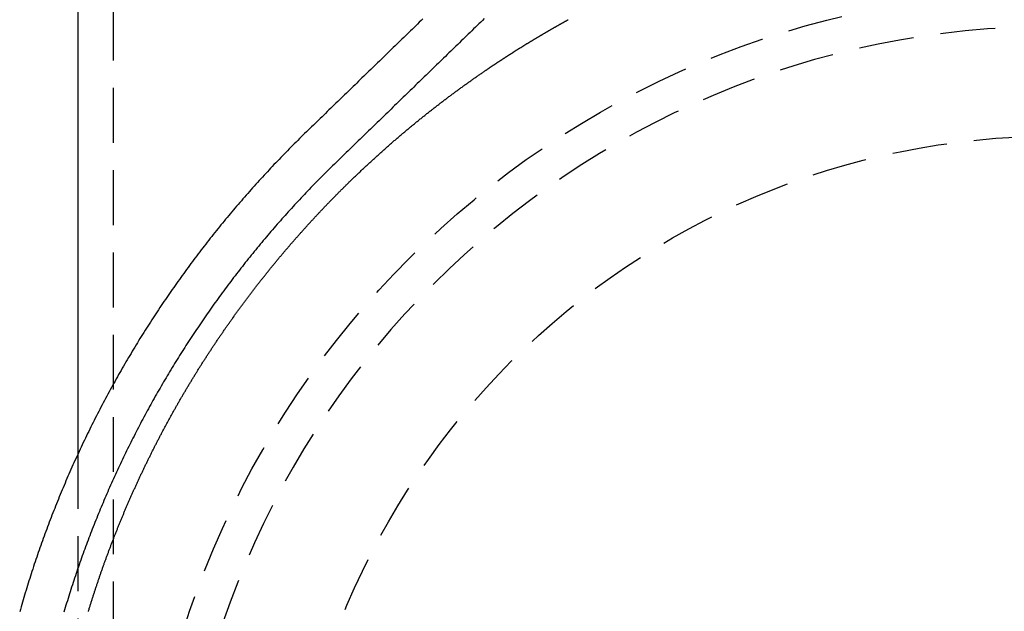
# Model space of a CAD drawing. Extents: x -51 to 506, y -219 to 2003.
# Drawn here: x -47 to -2, y 633 to 660 of the extents above; entities that cross this region are included whole.
import ezdxf

# ---------------------------------------------------------------- set-up
doc = ezdxf.new("R2010")
doc.units = 0
doc.header["$LTSCALE"] = 10
doc.linetypes.add('VERDECKT', pattern=[0.375, 0.25, -0.125])
doc.layers.get('0').update_dxf_attribs({"linetype": 'CONTINUOUS'})
doc.layers.add('STEMPEL', color=3, linetype='CONTINUOUS')

# ---------------------------------------------------------------- blocks, each defined once
blk = doc.blocks.new('A$C2C258A6E')
at = {"color": 3, "linetype": 'CONTINUOUS', "extrusion": (0, 1, -2e-16)}
blk.add_line((-44.5, 1864.6934), (-44.5, 640.51288), dxfattribs=at)
at = {"color": 1, "linetype": 'VERDECKT', "extrusion": (0, 1, -2e-16)}
for p, q in [((-42.9, 1864.6934), (-42.9, 91.42)), ((-44.5, 640.51288), (-44.5, 603.56324))]:
    blk.add_line(p, q, dxfattribs=at)
at = {"color": 3}
blk.add_polyline3d([(-28.796, 660.339, 0), (-28.8751, 660.262, 0), (-28.9543, 660.185, 0), (-29.0334, 660.108, 0), (-29.1125, 660.031, 0), (-29.1916, 659.954, 0), (-29.2707, 659.878, 0), (-29.3499, 659.801, 0), (-29.429, 659.724, 0), (-29.5081, 659.647, 0), (-29.5872, 659.57, 0), (-29.6664, 659.493, 0), (-29.7455, 659.417, 0), (-29.8246, 659.34, 0), (-29.9037, 659.263, 0), (-29.9828, 659.186, 0), (-30.062, 659.109, 0), (-30.1411, 659.032, 0), (-30.2202, 658.956, 0), (-30.2993, 658.879, 0), (-30.3784, 658.802, 0), (-30.4576, 658.725, 0), (-30.5367, 658.648, 0), (-30.6158, 658.571, 0), (-30.6949, 658.495, 0), (-30.774, 658.418, 0), (-30.8532, 658.341, 0), (-30.9323, 658.264, 0), (-31.0114, 658.187, 0), (-31.0905, 658.11, 0), (-31.1696, 658.034, 0), (-31.2488, 657.957, 0), (-31.3279, 657.88, 0), (-31.407, 657.803, 0), (-31.4861, 657.726, 0), (-31.5653, 657.649, 0), (-31.6444, 657.573, 0), (-31.7235, 657.496, 0), (-31.8026, 657.419, 0), (-31.8817, 657.342, 0), (-31.9609, 657.265, 0), (-32.04, 657.188, 0), (-32.1191, 657.112, 0), (-32.1982, 657.035, 0), (-32.2774, 656.958, 0), (-32.3565, 656.881, 0), (-32.4356, 656.804, 0), (-32.5147, 656.727, 0), (-32.5938, 656.65, 0), (-32.673, 656.574, 0), (-32.7521, 656.497, 0), (-32.8312, 656.42, 0), (-32.9103, 656.343, 0), (-32.9895, 656.266, 0), (-33.0686, 656.189, 0), (-33.1477, 656.113, 0), (-33.2268, 656.036, 0), (-33.306, 655.959, 0), (-33.3851, 655.882, 0), (-33.4642, 655.805, 0), (-33.5433, 655.728, 0), (-33.6225, 655.652, 0), (-33.7016, 655.575, 0), (-33.7807, 655.498, 0), (-33.8598, 655.421, 0), (-33.939, 655.344, 0), (-34.0181, 655.267, 0), (-34.0972, 655.191, 0), (-34.1763, 655.114, 0), (-34.2553, 655.037, 0), (-34.3341, 654.96, 0), (-34.4127, 654.882, 0), (-34.4912, 654.805, 0), (-34.5695, 654.727, 0), (-34.6477, 654.649, 0), (-34.7257, 654.571, 0), (-34.8035, 654.492, 0), (-34.8812, 654.414, 0), (-34.9587, 654.335, 0), (-35.036, 654.256, 0), (-35.1132, 654.177, 0), (-35.1902, 654.098, 0), (-35.2671, 654.018, 0), (-35.3437, 653.938, 0), (-35.4202, 653.859, 0), (-35.4966, 653.778, 0), (-35.5727, 653.698, 0), (-35.6487, 653.618, 0), (-35.7246, 653.537, 0), (-35.8002, 653.456, 0), (-35.8757, 653.375, 0), (-35.951, 653.294, 0), (-36.0262, 653.213, 0), (-36.1012, 653.131, 0), (-36.176, 653.05, 0), (-36.2506, 652.968, 0), (-36.3251, 652.886, 0), (-36.3993, 652.803, 0), (-36.4735, 652.721, 0), (-36.5474, 652.638, 0), (-36.6212, 652.556, 0), (-36.6947, 652.473, 0), (-36.7681, 652.389, 0), (-36.8414, 652.306, 0), (-36.9144, 652.223, 0), (-36.9873, 652.139, 0), (-37.06, 652.055, 0), (-37.1325, 651.971, 0), (-37.2049, 651.887, 0), (-37.277, 651.802, 0), (-37.349, 651.718, 0), (-37.4208, 651.633, 0), (-37.4924, 651.548, 0), (-37.5639, 651.463, 0), (-37.6351, 651.378, 0), (-37.7062, 651.292, 0), (-37.7771, 651.207, 0), (-37.8478, 651.121, 0), (-37.9183, 651.035, 0), (-37.9887, 650.949, 0), (-38.0588, 650.862, 0), (-38.1288, 650.776, 0), (-38.1986, 650.689, 0), (-38.2682, 650.602, 0), (-38.3376, 650.515, 0), (-38.4068, 650.428, 0), (-38.4759, 650.341, 0), (-38.5447, 650.253, 0), (-38.6134, 650.166, 0), (-38.6818, 650.078, 0), (-38.7501, 649.99, 0), (-38.8182, 649.902, 0), (-38.8861, 649.813, 0), (-38.9538, 649.725, 0), (-39.0213, 649.636, 0), (-39.0887, 649.547, 0), (-39.1558, 649.458, 0), (-39.2227, 649.369, 0), (-39.2895, 649.28, 0), (-39.356, 649.19, 0), (-39.4224, 649.101, 0), (-39.4885, 649.011, 0), (-39.5545, 648.921, 0), (-39.6203, 648.831, 0), (-39.6858, 648.74, 0), (-39.7512, 648.65, 0), (-39.8164, 648.559, 0), (-39.8814, 648.468, 0), (-39.9462, 648.377, 0), (-40.0107, 648.286, 0), (-40.0751, 648.195, 0), (-40.1393, 648.104, 0), (-40.2033, 648.012, 0), (-40.2671, 647.92, 0), (-40.3307, 647.828, 0), (-40.394, 647.736, 0), (-40.4572, 647.644, 0), (-40.5202, 647.552, 0), (-40.583, 647.459, 0), (-40.6455, 647.366, 0), (-40.7079, 647.274, 0), (-40.7701, 647.181, 0), (-40.832, 647.087, 0), (-40.8938, 646.994, 0), (-40.9553, 646.901, 0), (-41.0167, 646.807, 0), (-41.0778, 646.713, 0), (-41.1387, 646.619, 0), (-41.1994, 646.525, 0), (-41.2599, 646.431, 0), (-41.3202, 646.337, 0), (-41.3803, 646.242, 0), (-41.4402, 646.147, 0), (-41.4999, 646.053, 0), (-41.5594, 645.958, 0), (-41.6186, 645.862, 0), (-41.6777, 645.767, 0), (-41.7365, 645.672, 0), (-41.7951, 645.576, 0), (-41.8536, 645.481, 0), (-41.9118, 645.385, 0), (-41.9698, 645.289, 0), (-42.0275, 645.193, 0), (-42.0851, 645.096, 0), (-42.1425, 645, 0), (-42.1996, 644.903, 0), (-42.2565, 644.807, 0), (-42.3132, 644.71, 0), (-42.3697, 644.613, 0), (-42.426, 644.516, 0), (-42.4821, 644.418, 0), (-42.5379, 644.321, 0), (-42.5935, 644.223, 0), (-42.649, 644.126, 0), (-42.7041, 644.028, 0), (-42.7591, 643.93, 0), (-42.8139, 643.832, 0), (-42.8684, 643.734, 0), (-42.9227, 643.635, 0), (-42.9768, 643.537, 0), (-43.0307, 643.438, 0), (-43.0844, 643.339, 0), (-43.1378, 643.241, 0), (-43.1911, 643.141, 0), (-43.244, 643.042, 0), (-43.2968, 642.943, 0), (-43.3494, 642.844, 0), (-43.4017, 642.744, 0), (-43.4538, 642.644, 0), (-43.5057, 642.545, 0), (-43.5574, 642.445, 0), (-43.6088, 642.345, 0), (-43.66, 642.244, 0), (-43.711, 642.144, 0), (-43.7618, 642.044, 0), (-43.8123, 641.943, 0), (-43.8626, 641.842, 0), (-43.9127, 641.741, 0), (-43.9625, 641.641, 0), (-44.0122, 641.539, 0), (-44.0616, 641.438, 0), (-44.1107, 641.337, 0), (-44.1597, 641.235, 0), (-44.2084, 641.134, 0), (-44.2569, 641.032, 0), (-44.3051, 640.93, 0), (-44.3532, 640.828, 0), (-44.401, 640.726, 0), (-44.4485, 640.624, 0), (-44.4959, 640.522, 0), (-44.543, 640.42, 0), (-44.5898, 640.317, 0), (-44.6365, 640.214, 0), (-44.6829, 640.112, 0), (-44.729, 640.009, 0), (-44.775, 639.906, 0), (-44.8207, 639.803, 0), (-44.8661, 639.699, 0), (-44.9114, 639.596, 0), (-44.9564, 639.493, 0), (-45.0011, 639.389, 0), (-45.0456, 639.285, 0), (-45.0899, 639.182, 0), (-45.134, 639.078, 0), (-45.1778, 638.974, 0), (-45.2214, 638.87, 0), (-45.2647, 638.765, 0), (-45.3078, 638.661, 0), (-45.3506, 638.557, 0), (-45.3933, 638.452, 0), (-45.4356, 638.347, 0), (-45.4778, 638.243, 0), (-45.5197, 638.138, 0), (-45.5614, 638.033, 0), (-45.6028, 637.928, 0), (-45.644, 637.822, 0), (-45.6849, 637.717, 0), (-45.7256, 637.612, 0), (-45.7661, 637.506, 0), (-45.8063, 637.401, 0), (-45.8463, 637.295, 0), (-45.8861, 637.189, 0), (-45.9256, 637.083, 0), (-45.9648, 636.977, 0), (-46.0038, 636.871, 0), (-46.0426, 636.765, 0), (-46.0812, 636.659, 0), (-46.1194, 636.552, 0), (-46.1575, 636.446, 0), (-46.1953, 636.339, 0), (-46.2329, 636.233, 0), (-46.2702, 636.126, 0), (-46.3073, 636.019, 0), (-46.3441, 635.912, 0), (-46.3807, 635.805, 0), (-46.417, 635.698, 0), (-46.4531, 635.591, 0), (-46.489, 635.483, 0), (-46.5246, 635.376, 0), (-46.56, 635.268, 0), (-46.5951, 635.161, 0), (-46.63, 635.053, 0), (-46.6646, 634.945, 0), (-46.699, 634.837, 0), (-46.7331, 634.729, 0), (-46.767, 634.621, 0), (-46.8007, 634.513, 0), (-46.8341, 634.405, 0), (-46.8672, 634.297, 0), (-46.9001, 634.189, 0), (-46.9328, 634.08, 0), (-46.9652, 633.972, 0), (-46.9974, 633.863, 0), (-47.0293, 633.754, 0), (-47.061, 633.646, 0), (-47.0924, 633.537, 0), (-47.1235, 633.428, 0), (-47.1545, 633.319, 0)], dxfattribs=at)
at = {"color": 1}
for points in [[(-25.998, 660.352, 0), (-26.0787, 660.273, 0), (-26.1593, 660.195, 0), (-26.2399, 660.117, 0), (-26.3205, 660.038, 0), (-26.401, 659.96, 0), (-26.4816, 659.882, 0), (-26.5621, 659.804, 0), (-26.6426, 659.726, 0), (-26.7231, 659.647, 0), (-26.8036, 659.569, 0), (-26.884, 659.491, 0), (-26.9644, 659.413, 0), (-27.0448, 659.335, 0), (-27.1252, 659.257, 0), (-27.2056, 659.179, 0), (-27.2859, 659.101, 0), (-27.3662, 659.023, 0), (-27.4465, 658.945, 0), (-27.5268, 658.867, 0), (-27.607, 658.789, 0), (-27.6872, 658.711, 0), (-27.7674, 658.633, 0), (-27.8476, 658.555, 0), (-27.9277, 658.478, 0), (-28.0078, 658.4, 0), (-28.0879, 658.322, 0), (-28.1679, 658.244, 0), (-28.2479, 658.167, 0), (-28.3279, 658.089, 0), (-28.4079, 658.011, 0), (-28.4878, 657.934, 0), (-28.5677, 657.856, 0), (-28.6476, 657.779, 0), (-28.7274, 657.701, 0), (-28.8072, 657.623, 0), (-28.887, 657.546, 0), (-28.9668, 657.469, 0), (-29.0465, 657.391, 0), (-29.1261, 657.314, 0), (-29.2058, 657.236, 0), (-29.2854, 657.159, 0), (-29.365, 657.082, 0), (-29.4445, 657.005, 0), (-29.524, 656.927, 0), (-29.6034, 656.85, 0), (-29.6829, 656.773, 0), (-29.7623, 656.696, 0), (-29.8416, 656.619, 0), (-29.9209, 656.542, 0), (-30.0002, 656.465, 0), (-30.0794, 656.388, 0), (-30.1586, 656.311, 0), (-30.2378, 656.234, 0), (-30.3169, 656.157, 0), (-30.3959, 656.081, 0), (-30.475, 656.004, 0), (-30.5539, 655.927, 0), (-30.6329, 655.851, 0), (-30.7118, 655.774, 0), (-30.7906, 655.697, 0), (-30.8695, 655.621, 0), (-30.9482, 655.544, 0), (-31.0269, 655.468, 0), (-31.1056, 655.392, 0), (-31.1842, 655.315, 0), (-31.2628, 655.239, 0), (-31.3414, 655.163, 0), (-31.4199, 655.086, 0), (-31.4983, 655.01, 0), (-31.5767, 654.934, 0), (-31.655, 654.858, 0), (-31.7333, 654.782, 0), (-31.8116, 654.706, 0), (-31.8898, 654.63, 0), (-31.9679, 654.554, 0), (-32.046, 654.478, 0), (-32.1241, 654.403, 0), (-32.202, 654.327, 0), (-32.28, 654.251, 0), (-32.3579, 654.175, 0), (-32.4357, 654.1, 0), (-32.5135, 654.024, 0), (-32.5912, 653.949, 0), (-32.6689, 653.873, 0), (-32.7465, 653.798, 0), (-32.824, 653.723, 0), (-32.9014, 653.647, 0), (-32.9786, 653.572, 0), (-33.0556, 653.496, 0), (-33.1325, 653.42, 0), (-33.2092, 653.344, 0), (-33.2857, 653.267, 0), (-33.362, 653.191, 0), (-33.4382, 653.114, 0), (-33.5142, 653.037, 0), (-33.59, 652.96, 0), (-33.6656, 652.883, 0), (-33.741, 652.805, 0), (-33.8163, 652.728, 0), (-33.8914, 652.65, 0), (-33.9663, 652.572, 0), (-34.041, 652.494, 0), (-34.1156, 652.416, 0), (-34.1899, 652.337, 0), (-34.2641, 652.258, 0), (-34.3381, 652.18, 0), (-34.4119, 652.101, 0), (-34.4856, 652.022, 0), (-34.559, 651.942, 0), (-34.6323, 651.863, 0), (-34.7054, 651.783, 0), (-34.7783, 651.703, 0), (-34.8511, 651.623, 0), (-34.9236, 651.543, 0), (-34.996, 651.463, 0), (-35.0681, 651.382, 0), (-35.1401, 651.302, 0), (-35.2119, 651.221, 0), (-35.2836, 651.14, 0), (-35.355, 651.059, 0), (-35.4262, 650.978, 0), (-35.4973, 650.896, 0), (-35.5682, 650.814, 0), (-35.6389, 650.733, 0), (-35.7094, 650.651, 0), (-35.7797, 650.569, 0), (-35.8498, 650.486, 0), (-35.9197, 650.404, 0), (-35.9895, 650.321, 0), (-36.059, 650.239, 0), (-36.1284, 650.156, 0), (-36.1976, 650.073, 0), (-36.2666, 649.989, 0), (-36.3353, 649.906, 0), (-36.4039, 649.822, 0), (-36.4724, 649.739, 0), (-36.5406, 649.655, 0), (-36.6086, 649.571, 0), (-36.6764, 649.487, 0), (-36.7441, 649.402, 0), (-36.8115, 649.318, 0), (-36.8788, 649.233, 0), (-36.9458, 649.148, 0), (-37.0127, 649.063, 0), (-37.0794, 648.978, 0), (-37.1458, 648.893, 0), (-37.2121, 648.808, 0), (-37.2782, 648.722, 0), (-37.3441, 648.636, 0), (-37.4097, 648.551, 0), (-37.4752, 648.465, 0), (-37.5405, 648.378, 0), (-37.6056, 648.292, 0), (-37.6705, 648.206, 0), (-37.7352, 648.119, 0), (-37.7997, 648.032, 0), (-37.864, 647.945, 0), (-37.9281, 647.858, 0), (-37.992, 647.771, 0), (-38.0557, 647.684, 0), (-38.1192, 647.596, 0), (-38.1825, 647.509, 0), (-38.2456, 647.421, 0), (-38.3085, 647.333, 0), (-38.3712, 647.245, 0), (-38.4337, 647.157, 0), (-38.496, 647.068, 0), (-38.558, 646.98, 0), (-38.6199, 646.891, 0), (-38.6816, 646.802, 0), (-38.7431, 646.713, 0), (-38.8043, 646.624, 0), (-38.8654, 646.535, 0), (-38.9262, 646.446, 0), (-38.9869, 646.356, 0), (-39.0473, 646.267, 0), (-39.1076, 646.177, 0), (-39.1676, 646.087, 0), (-39.2274, 645.997, 0), (-39.287, 645.907, 0), (-39.3464, 645.816, 0), (-39.4056, 645.726, 0), (-39.4646, 645.635, 0), (-39.5234, 645.545, 0), (-39.582, 645.454, 0), (-39.6404, 645.363, 0), (-39.6985, 645.272, 0), (-39.7565, 645.18, 0), (-39.8142, 645.089, 0), (-39.8717, 644.997, 0), (-39.9291, 644.906, 0), (-39.9862, 644.814, 0), (-40.0431, 644.722, 0), (-40.0997, 644.63, 0), (-40.1562, 644.538, 0), (-40.2125, 644.446, 0), (-40.2685, 644.353, 0), (-40.3244, 644.261, 0), (-40.38, 644.168, 0), (-40.4354, 644.075, 0), (-40.4906, 643.982, 0), (-40.5456, 643.889, 0), (-40.6004, 643.796, 0), (-40.6549, 643.702, 0), (-40.7093, 643.609, 0), (-40.7634, 643.515, 0), (-40.8173, 643.422, 0), (-40.871, 643.328, 0), (-40.9245, 643.234, 0), (-40.9778, 643.14, 0), (-41.0308, 643.046, 0), (-41.0837, 642.951, 0), (-41.1363, 642.857, 0), (-41.1887, 642.762, 0), (-41.2409, 642.668, 0), (-41.2929, 642.573, 0), (-41.3446, 642.478, 0), (-41.3961, 642.383, 0), (-41.4475, 642.288, 0), (-41.4986, 642.192, 0), (-41.5494, 642.097, 0), (-41.6001, 642.002, 0), (-41.6505, 641.906, 0), (-41.7008, 641.81, 0), (-41.7508, 641.714, 0), (-41.8005, 641.618, 0), (-41.8501, 641.522, 0), (-41.8994, 641.426, 0), (-41.9486, 641.33, 0), (-41.9975, 641.233, 0), (-42.0461, 641.137, 0), (-42.0946, 641.04, 0), (-42.1428, 640.944, 0), (-42.1908, 640.847, 0), (-42.2386, 640.75, 0), (-42.2862, 640.653, 0), (-42.3335, 640.555, 0), (-42.3806, 640.458, 0), (-42.4275, 640.361, 0), (-42.4742, 640.263, 0), (-42.5207, 640.166, 0), (-42.5669, 640.068, 0), (-42.6129, 639.97, 0), (-42.6586, 639.872, 0), (-42.7042, 639.774, 0), (-42.7495, 639.676, 0), (-42.7946, 639.578, 0), (-42.8395, 639.479, 0), (-42.8841, 639.381, 0), (-42.9285, 639.282, 0), (-42.9727, 639.184, 0), (-43.0167, 639.085, 0), (-43.0604, 638.986, 0), (-43.1039, 638.887, 0), (-43.1472, 638.788, 0), (-43.1902, 638.689, 0), (-43.233, 638.59, 0), (-43.2756, 638.49, 0), (-43.318, 638.391, 0), (-43.3601, 638.291, 0), (-43.402, 638.191, 0), (-43.4437, 638.092, 0), (-43.4851, 637.992, 0), (-43.5263, 637.892, 0), (-43.5673, 637.792, 0), (-43.608, 637.692, 0), (-43.6485, 637.592, 0), (-43.6888, 637.491, 0), (-43.7289, 637.391, 0), (-43.7687, 637.29, 0), (-43.8083, 637.19, 0), (-43.8476, 637.089, 0), (-43.8868, 636.988, 0), (-43.9256, 636.887, 0), (-43.9643, 636.786, 0), (-44.0027, 636.685, 0), (-44.0409, 636.584, 0), (-44.0789, 636.483, 0), (-44.1166, 636.382, 0), (-44.1541, 636.28, 0), (-44.1914, 636.179, 0), (-44.2284, 636.077, 0), (-44.2652, 635.976, 0), (-44.3018, 635.874, 0), (-44.3381, 635.772, 0), (-44.3742, 635.67, 0), (-44.4101, 635.568, 0), (-44.4457, 635.466, 0), (-44.4811, 635.364, 0), (-44.5163, 635.262, 0), (-44.5512, 635.16, 0), (-44.5859, 635.057, 0), (-44.6203, 634.955, 0), (-44.6545, 634.852, 0), (-44.6885, 634.75, 0), (-44.7223, 634.647, 0), (-44.7558, 634.544, 0), (-44.7891, 634.441, 0), (-44.8221, 634.338, 0), (-44.8549, 634.235, 0), (-44.8875, 634.132, 0), (-44.9198, 634.029, 0), (-44.9519, 633.926, 0), (-44.9838, 633.822, 0), (-45.0154, 633.719, 0), (-45.0468, 633.616, 0), (-45.078, 633.512, 0), (-45.1089, 633.409, 0), (-45.1396, 633.305, 0)], [(-25.9348, 657.992, 0), (-25.9254, 657.998, 0), (-25.9159, 658.005, 0), (-25.9062, 658.011, 0), (-25.8963, 658.018, 0), (-25.8863, 658.025, 0), (-25.8762, 658.032, 0), (-25.8659, 658.039, 0), (-25.8555, 658.046, 0), (-25.845, 658.053, 0), (-25.8344, 658.06, 0), (-25.8237, 658.067, 0), (-25.8129, 658.075, 0), (-25.802, 658.082, 0), (-25.7911, 658.09, 0), (-25.7801, 658.097, 0), (-25.769, 658.105, 0), (-25.7579, 658.112, 0), (-25.7467, 658.12, 0), (-25.7355, 658.127, 0), (-25.7242, 658.135, 0), (-25.713, 658.142, 0), (-25.7017, 658.15, 0), (-25.6904, 658.158, 0), (-25.6791, 658.165, 0), (-25.6678, 658.173, 0), (-25.6565, 658.18, 0), (-25.6453, 658.188, 0), (-25.6341, 658.195, 0), (-25.6229, 658.203, 0), (-25.6117, 658.21, 0), (-25.6006, 658.218, 0), (-25.5896, 658.225, 0), (-25.5786, 658.233, 0), (-25.5678, 658.24, 0), (-25.5569, 658.247, 0), (-25.5462, 658.254, 0), (-25.5356, 658.261, 0), (-25.5251, 658.268, 0), (-25.5146, 658.275, 0), (-25.504, 658.282, 0), (-25.4934, 658.289, 0), (-25.4827, 658.297, 0), (-25.4719, 658.304, 0), (-25.4611, 658.311, 0), (-25.4501, 658.318, 0), (-25.4391, 658.326, 0), (-25.4281, 658.333, 0), (-25.4169, 658.34, 0), (-25.4057, 658.348, 0), (-25.3944, 658.355, 0), (-25.383, 658.363, 0), (-25.3715, 658.37, 0), (-25.36, 658.378, 0), (-25.3484, 658.386, 0), (-25.3368, 658.393, 0), (-25.325, 658.401, 0), (-25.3132, 658.409, 0), (-25.3013, 658.417, 0), (-25.2894, 658.424, 0), (-25.2774, 658.432, 0), (-25.2653, 658.44, 0), (-25.2532, 658.448, 0), (-25.2409, 658.456, 0), (-25.2286, 658.464, 0), (-25.2163, 658.472, 0), (-25.2039, 658.481, 0), (-25.1914, 658.489, 0), (-25.1788, 658.497, 0), (-25.1662, 658.505, 0), (-25.1535, 658.513, 0), (-25.1408, 658.522, 0), (-25.128, 658.53, 0), (-25.1151, 658.539, 0), (-25.1022, 658.547, 0), (-25.0892, 658.555, 0), (-25.0761, 658.564, 0), (-25.063, 658.572, 0), (-25.0498, 658.581, 0), (-25.0366, 658.59, 0), (-25.0233, 658.598, 0), (-25.0099, 658.607, 0), (-24.9965, 658.615, 0), (-24.983, 658.624, 0), (-24.9695, 658.633, 0), (-24.9559, 658.642, 0), (-24.9422, 658.651, 0), (-24.9285, 658.659, 0), (-24.9148, 658.668, 0), (-24.9009, 658.677, 0), (-24.8871, 658.686, 0), (-24.8731, 658.695, 0), (-24.8591, 658.704, 0), (-24.8451, 658.713, 0), (-24.831, 658.722, 0), (-24.8168, 658.731, 0), (-24.8026, 658.74, 0), (-24.7884, 658.749, 0), (-24.7741, 658.759, 0), (-24.7597, 658.768, 0), (-24.7453, 658.777, 0), (-24.7308, 658.786, 0), (-24.7163, 658.795, 0), (-24.7018, 658.805, 0), (-24.6872, 658.814, 0), (-24.6725, 658.823, 0), (-24.6578, 658.833, 0), (-24.643, 658.842, 0), (-24.6282, 658.851, 0), (-24.6134, 658.861, 0), (-24.5985, 658.87, 0), (-24.5835, 658.88, 0), (-24.5686, 658.889, 0), (-24.5535, 658.899, 0), (-24.5384, 658.908, 0), (-24.5233, 658.918, 0), (-24.5081, 658.927, 0), (-24.4929, 658.937, 0), (-24.4777, 658.946, 0), (-24.4624, 658.956, 0), (-24.447, 658.966, 0), (-24.4317, 658.975, 0), (-24.4162, 658.985, 0), (-24.4008, 658.995, 0), (-24.3853, 659.004, 0), (-24.3697, 659.014, 0), (-24.3541, 659.024, 0), (-24.3385, 659.034, 0), (-24.3228, 659.043, 0), (-24.3071, 659.053, 0), (-24.2914, 659.063, 0), (-24.2756, 659.073, 0), (-24.2598, 659.083, 0), (-24.244, 659.093, 0), (-24.2281, 659.102, 0), (-24.2122, 659.112, 0), (-24.1962, 659.122, 0), (-24.1802, 659.132, 0), (-24.1642, 659.142, 0), (-24.1481, 659.152, 0), (-24.132, 659.162, 0), (-24.1159, 659.172, 0), (-24.0998, 659.182, 0), (-24.0836, 659.192, 0), (-24.0674, 659.202, 0), (-24.0511, 659.212, 0), (-24.0348, 659.222, 0), (-24.0185, 659.232, 0), (-24.0022, 659.242, 0), (-23.9858, 659.252, 0), (-23.9694, 659.262, 0), (-23.953, 659.272, 0), (-23.9365, 659.282, 0), (-23.92, 659.292, 0), (-23.9035, 659.302, 0), (-23.887, 659.312, 0), (-23.8704, 659.322, 0), (-23.8538, 659.332, 0), (-23.8372, 659.342, 0), (-23.8205, 659.352, 0), (-23.8039, 659.362, 0), (-23.7872, 659.372, 0), (-23.7705, 659.382, 0), (-23.7537, 659.392, 0), (-23.7369, 659.402, 0), (-23.7202, 659.413, 0), (-23.7033, 659.423, 0), (-23.6865, 659.433, 0), (-23.6697, 659.443, 0), (-23.6528, 659.453, 0), (-23.6359, 659.463, 0), (-23.619, 659.473, 0), (-23.602, 659.483, 0), (-23.5851, 659.493, 0), (-23.5681, 659.504, 0), (-23.5511, 659.514, 0), (-23.5341, 659.524, 0), (-23.5171, 659.534, 0), (-23.5, 659.544, 0), (-23.4829, 659.554, 0), (-23.4659, 659.564, 0), (-23.4488, 659.574, 0), (-23.4316, 659.585, 0), (-23.4145, 659.595, 0), (-23.3974, 659.605, 0), (-23.3802, 659.615, 0), (-23.363, 659.625, 0), (-23.3459, 659.635, 0), (-23.3287, 659.645, 0), (-23.3114, 659.655, 0), (-23.2942, 659.666, 0), (-23.277, 659.676, 0), (-23.2597, 659.686, 0), (-23.2425, 659.696, 0), (-23.2252, 659.706, 0), (-23.2079, 659.716, 0), (-23.1907, 659.726, 0), (-23.1734, 659.736, 0), (-23.1561, 659.746, 0), (-23.1387, 659.756, 0), (-23.1214, 659.766, 0), (-23.1041, 659.777, 0), (-23.0868, 659.787, 0), (-23.0694, 659.797, 0), (-23.0521, 659.807, 0), (-23.0347, 659.817, 0), (-23.0174, 659.827, 0), (-23, 659.837, 0), (-22.9826, 659.847, 0), (-22.9653, 659.857, 0), (-22.9479, 659.867, 0), (-22.9305, 659.877, 0), (-22.9131, 659.887, 0), (-22.8957, 659.897, 0), (-22.8783, 659.907, 0), (-22.861, 659.917, 0), (-22.8436, 659.927, 0), (-22.8262, 659.937, 0), (-22.8088, 659.947, 0), (-22.7914, 659.957, 0), (-22.774, 659.967, 0), (-22.7566, 659.976, 0), (-22.7392, 659.986, 0), (-22.7219, 659.996, 0), (-22.7045, 660.006, 0), (-22.6871, 660.016, 0), (-22.6697, 660.026, 0), (-22.6524, 660.036, 0), (-22.635, 660.045, 0), (-22.6176, 660.055, 0), (-22.6003, 660.065, 0), (-22.5829, 660.075, 0), (-22.5656, 660.085, 0), (-22.5483, 660.094, 0), (-22.5309, 660.104, 0), (-22.5136, 660.114, 0), (-22.4963, 660.124, 0), (-22.479, 660.133, 0), (-22.4617, 660.143, 0), (-22.4444, 660.153, 0), (-22.4271, 660.162, 0), (-22.4098, 660.172, 0), (-22.3926, 660.182, 0), (-22.3753, 660.191, 0), (-22.3581, 660.201, 0), (-22.3409, 660.21, 0), (-22.3236, 660.22, 0), (-22.3064, 660.23, 0), (-22.2892, 660.239, 0), (-22.2721, 660.249, 0), (-22.2549, 660.258, 0), (-22.2378, 660.268, 0), (-22.2206, 660.277, 0), (-22.2035, 660.287, 0), (-22.1864, 660.296, 0), (-22.1693, 660.305, 0)], [(-44.0272, 633.327, 0), (-44.0162, 633.363, 0), (-44.0051, 633.4, 0), (-43.994, 633.436, 0), (-43.9829, 633.472, 0), (-43.9718, 633.509, 0), (-43.9606, 633.545, 0), (-43.9494, 633.581, 0), (-43.9381, 633.618, 0), (-43.9269, 633.654, 0), (-43.9156, 633.69, 0), (-43.9042, 633.727, 0), (-43.8929, 633.763, 0), (-43.8815, 633.799, 0), (-43.8701, 633.835, 0), (-43.8586, 633.872, 0), (-43.8472, 633.908, 0), (-43.8356, 633.944, 0), (-43.8241, 633.98, 0), (-43.8125, 634.016, 0), (-43.8009, 634.053, 0), (-43.7893, 634.089, 0), (-43.7777, 634.125, 0), (-43.766, 634.161, 0), (-43.7543, 634.197, 0), (-43.7425, 634.234, 0), (-43.7307, 634.27, 0), (-43.7189, 634.306, 0), (-43.7071, 634.342, 0), (-43.6952, 634.378, 0), (-43.6833, 634.414, 0), (-43.6714, 634.45, 0), (-43.6595, 634.486, 0), (-43.6475, 634.522, 0), (-43.6355, 634.558, 0), (-43.6234, 634.594, 0), (-43.6113, 634.63, 0), (-43.5992, 634.666, 0), (-43.5871, 634.703, 0), (-43.575, 634.739, 0), (-43.5628, 634.775, 0), (-43.5505, 634.81, 0), (-43.5383, 634.846, 0), (-43.526, 634.882, 0), (-43.5137, 634.918, 0), (-43.5014, 634.954, 0), (-43.489, 634.99, 0), (-43.4766, 635.026, 0), (-43.4642, 635.062, 0), (-43.4517, 635.098, 0), (-43.4392, 635.134, 0), (-43.4267, 635.17, 0), (-43.4142, 635.206, 0), (-43.4016, 635.242, 0), (-43.389, 635.277, 0), (-43.3763, 635.313, 0), (-43.3637, 635.349, 0), (-43.351, 635.385, 0), (-43.3382, 635.421, 0), (-43.3255, 635.456, 0), (-43.3127, 635.492, 0), (-43.2999, 635.528, 0), (-43.2871, 635.564, 0), (-43.2742, 635.6, 0), (-43.2613, 635.635, 0), (-43.2484, 635.671, 0), (-43.2354, 635.707, 0), (-43.2224, 635.742, 0), (-43.2094, 635.778, 0), (-43.1963, 635.814, 0), (-43.1833, 635.849, 0), (-43.1701, 635.885, 0), (-43.157, 635.921, 0), (-43.1438, 635.956, 0), (-43.1306, 635.992, 0), (-43.1174, 636.028, 0), (-43.1042, 636.063, 0), (-43.0909, 636.099, 0), (-43.0776, 636.135, 0), (-43.0642, 636.17, 0), (-43.0509, 636.206, 0), (-43.0375, 636.241, 0), (-43.024, 636.277, 0), (-43.0106, 636.312, 0), (-42.9971, 636.348, 0), (-42.9836, 636.383, 0), (-42.97, 636.419, 0), (-42.9564, 636.454, 0), (-42.9428, 636.49, 0), (-42.9292, 636.525, 0), (-42.9155, 636.561, 0), (-42.9018, 636.596, 0), (-42.8881, 636.632, 0), (-42.8743, 636.667, 0), (-42.8606, 636.702, 0), (-42.8467, 636.738, 0), (-42.8329, 636.773, 0), (-42.819, 636.809, 0), (-42.8051, 636.844, 0), (-42.7912, 636.879, 0), (-42.7772, 636.915, 0), (-42.7633, 636.95, 0), (-42.7492, 636.985, 0), (-42.7352, 637.021, 0), (-42.7211, 637.056, 0), (-42.707, 637.091, 0), (-42.6929, 637.127, 0), (-42.6787, 637.162, 0), (-42.6645, 637.197, 0), (-42.6503, 637.232, 0), (-42.636, 637.268, 0), (-42.6218, 637.303, 0), (-42.6075, 637.338, 0), (-42.5931, 637.373, 0), (-42.5788, 637.408, 0), (-42.5644, 637.443, 0), (-42.5499, 637.479, 0), (-42.5355, 637.514, 0), (-42.521, 637.549, 0), (-42.5065, 637.584, 0), (-42.4919, 637.619, 0), (-42.4774, 637.654, 0), (-42.4628, 637.689, 0), (-42.4481, 637.724, 0), (-42.4335, 637.76, 0), (-42.4188, 637.795, 0), (-42.4041, 637.83, 0), (-42.3893, 637.865, 0), (-42.3745, 637.9, 0), (-42.3597, 637.935, 0), (-42.3449, 637.97, 0), (-42.33, 638.005, 0), (-42.3152, 638.04, 0), (-42.3002, 638.075, 0), (-42.2853, 638.11, 0), (-42.2703, 638.144, 0), (-42.2553, 638.179, 0), (-42.2403, 638.214, 0), (-42.2252, 638.249, 0), (-42.2101, 638.284, 0), (-42.195, 638.319, 0), (-42.1798, 638.354, 0), (-42.1646, 638.389, 0), (-42.1494, 638.423, 0), (-42.1342, 638.458, 0), (-42.1189, 638.493, 0), (-42.1036, 638.528, 0), (-42.0883, 638.563, 0), (-42.073, 638.597, 0), (-42.0576, 638.632, 0), (-42.0422, 638.667, 0), (-42.0267, 638.702, 0), (-42.0112, 638.736, 0), (-41.9957, 638.771, 0), (-41.9802, 638.806, 0), (-41.9647, 638.841, 0), (-41.9491, 638.875, 0), (-41.9335, 638.91, 0), (-41.9178, 638.945, 0), (-41.9021, 638.979, 0), (-41.8864, 639.014, 0), (-41.8707, 639.048, 0), (-41.8549, 639.083, 0), (-41.8392, 639.118, 0), (-41.8233, 639.152, 0), (-41.8075, 639.187, 0), (-41.7916, 639.221, 0), (-41.7757, 639.256, 0), (-41.7598, 639.29, 0), (-41.7438, 639.325, 0), (-41.7279, 639.359, 0), (-41.7118, 639.394, 0), (-41.6958, 639.428, 0), (-41.6797, 639.463, 0), (-41.6636, 639.497, 0), (-41.6475, 639.532, 0), (-41.6313, 639.566, 0), (-41.6151, 639.6, 0), (-41.5989, 639.635, 0), (-41.5827, 639.669, 0), (-41.5664, 639.704, 0), (-41.5501, 639.738, 0), (-41.5338, 639.772, 0), (-41.5174, 639.807, 0), (-41.5011, 639.841, 0), (-41.4846, 639.875, 0), (-41.4682, 639.91, 0), (-41.4517, 639.944, 0), (-41.4352, 639.978, 0), (-41.4187, 640.012, 0), (-41.4022, 640.046, 0), (-41.3856, 640.081, 0), (-41.369, 640.115, 0), (-41.3523, 640.149, 0), (-41.3357, 640.183, 0), (-41.319, 640.217, 0), (-41.3022, 640.252, 0), (-41.2855, 640.286, 0), (-41.2687, 640.32, 0), (-41.2519, 640.354, 0), (-41.2351, 640.388, 0), (-41.2182, 640.422, 0), (-41.2013, 640.456, 0), (-41.1844, 640.49, 0), (-41.1674, 640.524, 0), (-41.1505, 640.558, 0), (-41.1335, 640.592, 0), (-41.1164, 640.626, 0), (-41.0994, 640.66, 0), (-41.0823, 640.694, 0), (-41.0652, 640.728, 0), (-41.048, 640.762, 0), (-41.0308, 640.796, 0), (-41.0136, 640.83, 0), (-40.9964, 640.864, 0), (-40.9791, 640.898, 0), (-40.9619, 640.931, 0), (-40.9445, 640.965, 0), (-40.9272, 640.999, 0), (-40.9098, 641.033, 0), (-40.8924, 641.067, 0), (-40.875, 641.101, 0), (-40.8576, 641.134, 0), (-40.8401, 641.168, 0), (-40.8226, 641.202, 0), (-40.805, 641.236, 0), (-40.7875, 641.269, 0), (-40.7699, 641.303, 0), (-40.7522, 641.337, 0), (-40.7346, 641.37, 0), (-40.7169, 641.404, 0), (-40.6992, 641.438, 0), (-40.6815, 641.471, 0), (-40.6637, 641.505, 0), (-40.6459, 641.539, 0), (-40.6281, 641.572, 0), (-40.6103, 641.606, 0), (-40.5924, 641.639, 0), (-40.5745, 641.673, 0), (-40.5566, 641.706, 0), (-40.5386, 641.74, 0), (-40.5206, 641.773, 0), (-40.5026, 641.807, 0), (-40.4846, 641.84, 0), (-40.4665, 641.874, 0), (-40.4484, 641.907, 0), (-40.4303, 641.941, 0), (-40.4122, 641.974, 0), (-40.394, 642.007, 0), (-40.3758, 642.041, 0), (-40.3576, 642.074, 0), (-40.3393, 642.107, 0), (-40.321, 642.141, 0), (-40.3027, 642.174, 0), (-40.2844, 642.207, 0), (-40.266, 642.241, 0), (-40.2476, 642.274, 0), (-40.2292, 642.307, 0), (-40.2107, 642.34, 0), (-40.1923, 642.374, 0), (-40.1738, 642.407, 0), (-40.1552, 642.44, 0), (-40.1367, 642.473, 0), (-40.1181, 642.506, 0), (-40.0995, 642.54, 0), (-40.0809, 642.573, 0), (-40.0622, 642.606, 0), (-40.0435, 642.639, 0), (-40.0248, 642.672, 0), (-40.006, 642.705, 0), (-39.9873, 642.738, 0), (-39.9685, 642.771, 0), (-39.9496, 642.804, 0), (-39.9308, 642.837, 0), (-39.9119, 642.87, 0), (-39.893, 642.903, 0), (-39.8741, 642.936, 0), (-39.8551, 642.969, 0), (-39.8361, 643.002, 0), (-39.8171, 643.035, 0), (-39.798, 643.068, 0), (-39.779, 643.101, 0), (-39.7599, 643.133, 0), (-39.7407, 643.166, 0), (-39.7216, 643.199, 0), (-39.7024, 643.232, 0), (-39.6832, 643.265, 0), (-39.664, 643.297, 0), (-39.6447, 643.33, 0), (-39.6254, 643.363, 0), (-39.6061, 643.396, 0), (-39.5868, 643.428, 0), (-39.5674, 643.461, 0), (-39.548, 643.494, 0), (-39.5286, 643.526, 0), (-39.5092, 643.559, 0), (-39.4897, 643.592, 0), (-39.4702, 643.624, 0), (-39.4507, 643.657, 0), (-39.4311, 643.689, 0), (-39.4115, 643.722, 0), (-39.3919, 643.755, 0), (-39.3723, 643.787, 0), (-39.3526, 643.82, 0), (-39.3329, 643.852, 0), (-39.3132, 643.885, 0), (-39.2935, 643.917, 0), (-39.2737, 643.949, 0), (-39.2539, 643.982, 0), (-39.2341, 644.014, 0), (-39.2142, 644.047, 0), (-39.1944, 644.079, 0), (-39.1745, 644.111, 0), (-39.1545, 644.144, 0), (-39.1346, 644.176, 0), (-39.1146, 644.208, 0), (-39.0946, 644.241, 0), (-39.0745, 644.273, 0), (-39.0545, 644.305, 0), (-39.0344, 644.338, 0), (-39.0143, 644.37, 0), (-38.9941, 644.402, 0), (-38.974, 644.434, 0), (-38.9538, 644.466, 0), (-38.9335, 644.499, 0), (-38.9133, 644.531, 0), (-38.893, 644.563, 0), (-38.8727, 644.595, 0), (-38.8524, 644.627, 0), (-38.832, 644.659, 0), (-38.8117, 644.691, 0), (-38.7913, 644.723, 0), (-38.7708, 644.755, 0), (-38.7504, 644.787, 0), (-38.7299, 644.819, 0), (-38.7094, 644.851, 0), (-38.6888, 644.883, 0), (-38.6683, 644.915, 0), (-38.6477, 644.947, 0), (-38.627, 644.979, 0), (-38.6064, 645.011, 0), (-38.5857, 645.043, 0), (-38.565, 645.075, 0), (-38.5443, 645.106, 0), (-38.5236, 645.138, 0), (-38.5028, 645.17, 0), (-38.482, 645.202, 0), (-38.4611, 645.234, 0), (-38.4403, 645.265, 0), (-38.4194, 645.297, 0), (-38.3985, 645.329, 0), (-38.3776, 645.361, 0), (-38.3566, 645.392, 0), (-38.3356, 645.424, 0), (-38.3146, 645.456, 0), (-38.2936, 645.487, 0), (-38.2725, 645.519, 0), (-38.2514, 645.551, 0), (-38.2303, 645.582, 0), (-38.2091, 645.614, 0), (-38.188, 645.645, 0), (-38.1668, 645.677, 0), (-38.1456, 645.708, 0), (-38.1243, 645.74, 0), (-38.103, 645.771, 0), (-38.0817, 645.803, 0), (-38.0604, 645.834, 0), (-38.0391, 645.866, 0), (-38.0177, 645.897, 0), (-37.9963, 645.928, 0), (-37.9748, 645.96, 0), (-37.9534, 645.991, 0), (-37.9319, 646.023, 0), (-37.9104, 646.054, 0), (-37.8889, 646.085, 0), (-37.8673, 646.116, 0), (-37.8457, 646.148, 0), (-37.8241, 646.179, 0), (-37.8024, 646.21, 0), (-37.7808, 646.241, 0), (-37.7591, 646.273, 0), (-37.7374, 646.304, 0), (-37.7156, 646.335, 0), (-37.6939, 646.366, 0), (-37.6721, 646.397, 0), (-37.6502, 646.428, 0), (-37.6284, 646.459, 0), (-37.6065, 646.491, 0), (-37.5846, 646.522, 0), (-37.5627, 646.553, 0), (-37.5407, 646.584, 0), (-37.5188, 646.615, 0), (-37.4968, 646.646, 0), (-37.4747, 646.677, 0), (-37.4527, 646.708, 0), (-37.4306, 646.739, 0), (-37.4085, 646.769, 0), (-37.3864, 646.8, 0), (-37.3642, 646.831, 0), (-37.342, 646.862, 0), (-37.3198, 646.893, 0), (-37.2976, 646.924, 0), (-37.2753, 646.955, 0), (-37.253, 646.985, 0), (-37.2307, 647.016, 0), (-37.2084, 647.047, 0), (-37.186, 647.078, 0), (-37.1636, 647.108, 0), (-37.1412, 647.139, 0), (-37.1188, 647.17, 0), (-37.0963, 647.2, 0), (-37.0738, 647.231, 0), (-37.0513, 647.262, 0), (-37.0288, 647.292, 0), (-37.0062, 647.323, 0), (-36.9836, 647.353, 0), (-36.961, 647.384, 0), (-36.9383, 647.415, 0), (-36.9157, 647.445, 0), (-36.893, 647.476, 0), (-36.8702, 647.506, 0), (-36.8475, 647.537, 0), (-36.8247, 647.567, 0), (-36.8019, 647.597, 0), (-36.7791, 647.628, 0), (-36.7563, 647.658, 0), (-36.7334, 647.689, 0), (-36.7105, 647.719, 0), (-36.6876, 647.749, 0), (-36.6646, 647.78, 0), (-36.6416, 647.81, 0), (-36.6186, 647.84, 0), (-36.5956, 647.87, 0), (-36.5726, 647.901, 0), (-36.5495, 647.931, 0), (-36.5264, 647.961, 0), (-36.5033, 647.991, 0), (-36.4801, 648.021, 0), (-36.4569, 648.052, 0), (-36.4337, 648.082, 0), (-36.4105, 648.112, 0), (-36.3873, 648.142, 0), (-36.364, 648.172, 0), (-36.3407, 648.202, 0), (-36.3174, 648.232, 0), (-36.294, 648.262, 0), (-36.2707, 648.292, 0), (-36.2473, 648.322, 0), (-36.2238, 648.352, 0), (-36.2004, 648.382, 0), (-36.1769, 648.412, 0), (-36.1534, 648.442, 0), (-36.1299, 648.472, 0), (-36.1064, 648.501, 0), (-36.0828, 648.531, 0), (-36.0592, 648.561, 0), (-36.0356, 648.591, 0), (-36.0119, 648.621, 0), (-35.9883, 648.65, 0), (-35.9646, 648.68, 0), (-35.9409, 648.71, 0), (-35.9171, 648.74, 0), (-35.8933, 648.769, 0), (-35.8696, 648.799, 0), (-35.8457, 648.829, 0), (-35.8219, 648.858, 0), (-35.798, 648.888, 0), (-35.7741, 648.917, 0), (-35.7502, 648.947, 0), (-35.7263, 648.976, 0), (-35.7023, 649.006, 0), (-35.6783, 649.035, 0), (-35.6543, 649.065, 0), (-35.6303, 649.094, 0), (-35.6062, 649.124, 0), (-35.5821, 649.153, 0), (-35.558, 649.183, 0), (-35.5339, 649.212, 0), (-35.5097, 649.241, 0), (-35.4856, 649.271, 0), (-35.4614, 649.3, 0), (-35.4371, 649.329, 0), (-35.4129, 649.359, 0), (-35.3886, 649.388, 0), (-35.3643, 649.417, 0), (-35.34, 649.446, 0), (-35.3156, 649.476, 0), (-35.2913, 649.505, 0), (-35.2669, 649.534, 0), (-35.2424, 649.563, 0), (-35.218, 649.592, 0), (-35.1935, 649.621, 0), (-35.169, 649.65, 0), (-35.1445, 649.679, 0), (-35.12, 649.708, 0), (-35.0954, 649.737, 0), (-35.0708, 649.766, 0), (-35.0462, 649.795, 0), (-35.0216, 649.824, 0), (-34.9969, 649.853, 0), (-34.9723, 649.882, 0), (-34.9476, 649.911, 0), (-34.9228, 649.94, 0), (-34.8981, 649.969, 0), (-34.8733, 649.998, 0), (-34.8485, 650.026, 0), (-34.8237, 650.055, 0), (-34.7988, 650.084, 0), (-34.774, 650.113, 0), (-34.7491, 650.141, 0), (-34.7242, 650.17, 0), (-34.6992, 650.199, 0), (-34.6742, 650.227, 0), (-34.6493, 650.256, 0), (-34.6243, 650.285, 0), (-34.5992, 650.313, 0), (-34.5742, 650.342, 0), (-34.5491, 650.37, 0), (-34.524, 650.399, 0), (-34.4988, 650.427, 0), (-34.4737, 650.456, 0), (-34.4485, 650.484, 0), (-34.4233, 650.513, 0), (-34.3981, 650.541, 0), (-34.3728, 650.57, 0), (-34.3476, 650.598, 0), (-34.3223, 650.626, 0), (-34.297, 650.655, 0), (-34.2716, 650.683, 0), (-34.2463, 650.711, 0), (-34.2209, 650.74, 0), (-34.1955, 650.768, 0), (-34.17, 650.796, 0), (-34.1446, 650.824, 0), (-34.1191, 650.853, 0), (-34.0936, 650.881, 0), (-34.0681, 650.909, 0), (-34.0425, 650.937, 0), (-34.017, 650.965, 0), (-33.9914, 650.993, 0), (-33.9657, 651.021, 0), (-33.9401, 651.049, 0), (-33.9144, 651.078, 0), (-33.8887, 651.106, 0), (-33.863, 651.133, 0), (-33.8373, 651.161, 0), (-33.8115, 651.189, 0), (-33.7858, 651.217, 0), (-33.76, 651.245, 0), (-33.7341, 651.273, 0), (-33.7083, 651.301, 0), (-33.6824, 651.329, 0), (-33.6565, 651.357, 0), (-33.6306, 651.384, 0), (-33.6047, 651.412, 0), (-33.5787, 651.44, 0), (-33.5527, 651.468, 0), (-33.5267, 651.495, 0), (-33.5007, 651.523, 0), (-33.4746, 651.551, 0), (-33.4485, 651.578, 0), (-33.4224, 651.606, 0), (-33.3963, 651.634, 0), (-33.3702, 651.661, 0), (-33.344, 651.689, 0), (-33.3178, 651.716, 0), (-33.2916, 651.744, 0), (-33.2653, 651.771, 0), (-33.2391, 651.799, 0), (-33.2128, 651.826, 0), (-33.1865, 651.854, 0), (-33.1601, 651.881, 0), (-33.1338, 651.908, 0), (-33.1074, 651.936, 0), (-33.081, 651.963, 0), (-33.0546, 651.991, 0), (-33.0282, 652.018, 0), (-33.0017, 652.045, 0), (-32.9752, 652.072, 0), (-32.9487, 652.1, 0), (-32.9221, 652.127, 0), (-32.8956, 652.154, 0), (-32.869, 652.181, 0), (-32.8424, 652.208, 0), (-32.8158, 652.235, 0), (-32.7891, 652.263, 0), (-32.7625, 652.29, 0), (-32.7358, 652.317, 0), (-32.7091, 652.344, 0), (-32.6823, 652.371, 0), (-32.6556, 652.398, 0), (-32.6288, 652.425, 0), (-32.602, 652.452, 0), (-32.5751, 652.479, 0), (-32.5483, 652.506, 0), (-32.5214, 652.532, 0), (-32.4945, 652.559, 0), (-32.4676, 652.586, 0), (-32.4407, 652.613, 0), (-32.4137, 652.64, 0), (-32.3867, 652.667, 0), (-32.3597, 652.693, 0), (-32.3327, 652.72, 0), (-32.3056, 652.747, 0), (-32.2785, 652.773, 0), (-32.2515, 652.8, 0), (-32.2243, 652.827, 0), (-32.1972, 652.853, 0), (-32.17, 652.88, 0), (-32.1428, 652.907, 0), (-32.1156, 652.933, 0), (-32.0883, 652.96, 0), (-32.0601, 652.987, 0), (-32.0304, 653.016, 0), (-31.9993, 653.046, 0), (-31.9668, 653.078, 0), (-31.9339, 653.109, 0), (-31.901, 653.141, 0), (-31.8681, 653.173, 0), (-31.8351, 653.204, 0), (-31.8021, 653.236, 0), (-31.769, 653.268, 0), (-31.736, 653.299, 0), (-31.7029, 653.331, 0), (-31.6698, 653.362, 0), (-31.6366, 653.393, 0), (-31.6035, 653.425, 0), (-31.5703, 653.456, 0), (-31.537, 653.488, 0), (-31.5038, 653.519, 0), (-31.4705, 653.55, 0), (-31.4372, 653.581, 0), (-31.4039, 653.612, 0), (-31.3706, 653.644, 0), (-31.3372, 653.675, 0), (-31.3039, 653.706, 0), (-31.2704, 653.737, 0), (-31.237, 653.768, 0), (-31.2036, 653.798, 0), (-31.1701, 653.829, 0), (-31.1366, 653.86, 0), (-31.1032, 653.891, 0), (-31.0697, 653.922, 0), (-31.0361, 653.952, 0), (-31.0026, 653.983, 0), (-30.9691, 654.013, 0), (-30.9355, 654.044, 0), (-30.9019, 654.074, 0), (-30.8683, 654.105, 0), (-30.8347, 654.135, 0), (-30.8011, 654.166, 0), (-30.7675, 654.196, 0), (-30.7338, 654.226, 0), (-30.7002, 654.256, 0), (-30.6665, 654.287, 0), (-30.6328, 654.317, 0), (-30.5991, 654.347, 0), (-30.5654, 654.377, 0), (-30.5317, 654.407, 0), (-30.4979, 654.437, 0), (-30.4642, 654.466, 0), (-30.4304, 654.496, 0), (-30.3966, 654.526, 0), (-30.3628, 654.556, 0), (-30.329, 654.585, 0), (-30.2952, 654.615, 0), (-30.2614, 654.645, 0), (-30.2276, 654.674, 0), (-30.1938, 654.704, 0), (-30.16, 654.733, 0), (-30.1262, 654.762, 0), (-30.0924, 654.792, 0), (-30.0586, 654.821, 0), (-30.0248, 654.85, 0), (-29.991, 654.879, 0), (-29.9572, 654.908, 0), (-29.9234, 654.937, 0), (-29.8896, 654.966, 0), (-29.8558, 654.995, 0), (-29.822, 655.024, 0), (-29.7882, 655.052, 0), (-29.7544, 655.081, 0), (-29.7206, 655.11, 0), (-29.6869, 655.138, 0), (-29.6531, 655.167, 0), (-29.6193, 655.195, 0), (-29.5856, 655.224, 0), (-29.5518, 655.252, 0), (-29.518, 655.28, 0), (-29.4843, 655.308, 0), (-29.4505, 655.336, 0), (-29.4168, 655.365, 0), (-29.383, 655.393, 0), (-29.3493, 655.421, 0), (-29.3156, 655.449, 0), (-29.2818, 655.476, 0), (-29.2481, 655.504, 0), (-29.2144, 655.532, 0), (-29.1807, 655.56, 0), (-29.147, 655.587, 0), (-29.1133, 655.615, 0), (-29.0796, 655.642, 0), (-29.0459, 655.67, 0), (-29.0122, 655.697, 0), (-28.9785, 655.725, 0), (-28.9448, 655.752, 0), (-28.9111, 655.779, 0), (-28.8775, 655.806, 0), (-28.8438, 655.833, 0), (-28.8102, 655.86, 0), (-28.7765, 655.887, 0), (-28.7429, 655.914, 0), (-28.7092, 655.941, 0), (-28.6756, 655.968, 0), (-28.642, 655.995, 0), (-28.6084, 656.022, 0), (-28.5748, 656.048, 0), (-28.5412, 656.075, 0), (-28.5076, 656.101, 0), (-28.474, 656.128, 0), (-28.4404, 656.154, 0), (-28.4069, 656.181, 0), (-28.3733, 656.207, 0), (-28.3397, 656.233, 0), (-28.3062, 656.26, 0), (-28.2727, 656.286, 0), (-28.2391, 656.312, 0), (-28.2056, 656.338, 0), (-28.1721, 656.364, 0), (-28.1386, 656.39, 0), (-28.1051, 656.416, 0), (-28.0716, 656.442, 0), (-28.0381, 656.467, 0), (-28.0047, 656.493, 0), (-27.9712, 656.519, 0), (-27.9378, 656.544, 0), (-27.9043, 656.57, 0), (-27.8709, 656.595, 0), (-27.8375, 656.621, 0), (-27.8042, 656.646, 0), (-27.7708, 656.671, 0), (-27.7375, 656.696, 0), (-27.7042, 656.722, 0), (-27.6709, 656.747, 0), (-27.6376, 656.772, 0), (-27.6043, 656.797, 0), (-27.5711, 656.822, 0), (-27.5378, 656.847, 0), (-27.5046, 656.871, 0), (-27.4714, 656.896, 0), (-27.4382, 656.921, 0), (-27.4051, 656.945, 0), (-27.372, 656.97, 0), (-27.3388, 656.994, 0), (-27.3057, 657.019, 0), (-27.2727, 657.043, 0), (-27.2396, 657.068, 0), (-27.2066, 657.092, 0), (-27.1736, 657.116, 0), (-27.1406, 657.14, 0), (-27.1076, 657.164, 0), (-27.0746, 657.188, 0), (-27.0417, 657.212, 0), (-27.0088, 657.236, 0), (-26.9759, 657.26, 0), (-26.943, 657.284, 0), (-26.9101, 657.307, 0), (-26.8773, 657.331, 0), (-26.8445, 657.355, 0), (-26.8117, 657.378, 0), (-26.7789, 657.402, 0), (-26.7462, 657.425, 0), (-26.7135, 657.449, 0), (-26.6808, 657.472, 0), (-26.6481, 657.495, 0), (-26.6154, 657.518, 0), (-26.5828, 657.541, 0), (-26.5502, 657.564, 0), (-26.5176, 657.587, 0), (-26.485, 657.61, 0), (-26.4525, 657.633, 0), (-26.42, 657.656, 0), (-26.3875, 657.679, 0), (-26.355, 657.702, 0), (-26.3225, 657.724, 0), (-26.2901, 657.747, 0), (-26.2577, 657.769, 0), (-26.2253, 657.792, 0), (-26.193, 657.814, 0), (-26.1606, 657.837, 0), (-26.1283, 657.859, 0), (-26.096, 657.881, 0), (-26.0638, 657.904, 0), (-26.0315, 657.926, 0), (-25.9993, 657.948, 0), (-25.9672, 657.97, 0), (-25.935, 657.992, 0)]]:
    blk.add_polyline3d(points, dxfattribs=at)
at = {"color": 1, "linetype": 'VERDECKT'}
for radius in [41.6, 35]:
    blk.add_circle((0, 620), radius, dxfattribs=at)
at = {"color": 1, "linetype": 'VERDECKT', "extrusion": (0, -2e-16, -1)}
blk.add_circle((0, 620), 40, dxfattribs=at)

msp = doc.modelspace()

# ---------------------------------------------------------------- block references
at = {"layer": 'STEMPEL'}
msp.add_blockref('A$C2C258A6E', (0, 0), dxfattribs=at)

doc.saveas('drawing.dxf')
